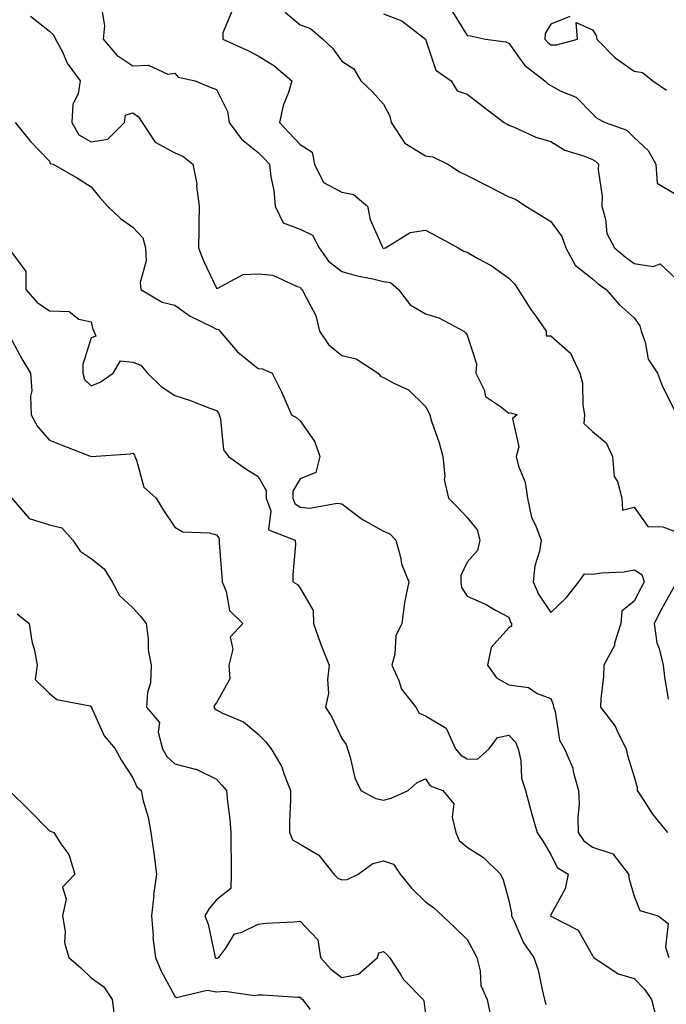
# Model space of a CAD drawing. Units: inches. Extents: x 1005443 to 1008083, y 7247738 to 7250378.
# Drawn here: x 1005891 to 1006046, y 7249821 to 7250057 of the extents above; entities that cross this region are included whole.
import ezdxf

# ---------------------------------------------------------------- set-up
doc = ezdxf.new("R2010")
doc.units = ezdxf.units.IN
doc.header["$MEASUREMENT"] = 0
doc.layers.add('Contour_10057247', color=7, linetype='Continuous', true_color=0x05239c)

msp = doc.modelspace()

# ---------------------------------------------------------------- linework, layer by layer
at = {"layer": 'Contour_10057247'}
for points in [[(1005910.52, 7250059.45, 2962), (1005911.22, 7250055.09, 2962), (1005910.92, 7250051.92, 2962), (1005914.19, 7250048.06, 2962), (1005918.05, 7250045.53, 2962), (1005921.79, 7250045.66, 2962), (1005926.43, 7250043.54, 2962), (1005928.05, 7250043.71, 2962), (1005928.9, 7250042.77, 2962), (1005932.98, 7250041.92, 2962), (1005936.55, 7250040.42, 2962), (1005938.05, 7250039.84, 2962), (1005940.67, 7250034.54, 2962), (1005941.06, 7250031.92, 2962), (1005944.07, 7250027.94, 2962), (1005948.05, 7250024.76, 2962), (1005949.43, 7250023.3, 2962), (1005950.71, 7250021.92, 2962), (1005951.06, 7250018.91, 2962), (1005951.78, 7250015.65, 2962), (1005952.12, 7250011.92, 2962), (1005954.04, 7250007.91, 2962), (1005958.05, 7250006.41, 2962), (1005961.06, 7250004.93, 2962), (1005962.62, 7250001.92, 2962), (1005964.85, 7249998.72, 2962), (1005968.05, 7249996.25, 2962), (1005971.44, 7249995.31, 2962), (1005975.46, 7249994.51, 2962), (1005978.05, 7249993.87, 2962), (1005979.7, 7249993.57, 2962), (1005981.64, 7249991.92, 2962), (1005984.39, 7249988.26, 2962), (1005988.05, 7249986.08, 2962), (1005991.28, 7249985.15, 2962), (1005997.25, 7249981.92, 2962), (1005997.67, 7249981.54, 2962), (1005998.05, 7249980.99, 2962), (1006000.27, 7249974.14, 2962), (1006000.09, 7249971.92, 2962), (1006002.09, 7249967.88, 2962), (1006002.47, 7249966.34, 2962), (1006006.07, 7249963.9, 2962), (1006008.05, 7249962.3, 2962), (1006008.5, 7249962.37, 2962), (1006010, 7249961.92, 2962), (1006008.94, 7249961.03, 2962), (1006010.39, 7249954.26, 2962), (1006009.78, 7249951.92, 2962), (1006010.34, 7249949.63, 2962), (1006011.9, 7249945.77, 2962), (1006012.51, 7249941.92, 2962), (1006013.45, 7249937.32, 2962), (1006014.45, 7249935.52, 2962), (1006015.78, 7249931.92, 2962), (1006015.38, 7249929.25, 2962), (1006014.25, 7249925.72, 2962), (1006013.87, 7249921.92, 2962), (1006015.12, 7249918.99, 2962), (1006018.05, 7249914.57, 2962), (1006021.81, 7249918.16, 2962), (1006024.78, 7249921.92, 2962), (1006026.11, 7249923.86, 2962), (1006028.05, 7249923.74, 2962), (1006030.19, 7249924.06, 2962), (1006035.65, 7249924.32, 2962), (1006038.05, 7249924.78, 2962), (1006039.84, 7249923.71, 2962), (1006040.43, 7249921.92, 2962), (1006039.6, 7249920.37, 2962), (1006038.05, 7249917.26, 2962), (1006035.05, 7249914.92, 2962), (1006034.83, 7249911.92, 2962), (1006033.36, 7249907.23, 2962), (1006033.29, 7249906.68, 2962), (1006030.75, 7249901.92, 2962), (1006030.71, 7249899.26, 2962), (1006030.04, 7249893.91, 2962), (1006030, 7249891.92, 2962), (1006033.51, 7249887.38, 2962), (1006034.13, 7249885.84, 2962), (1006036.12, 7249881.92, 2962), (1006036.43, 7249880.3, 2962), (1006038.05, 7249875.19, 2962), (1006038.78, 7249872.65, 2962), (1006038.74, 7249871.92, 2962), (1006040.21, 7249869.76, 2962), (1006042.44, 7249866.31, 2962), (1006046.03, 7249861.92, 2962)], [(1005941.61, 7250058.36, 2963), (1005939.57, 7250053.44, 2963), (1005939.53, 7250051.92, 2963), (1005945.4, 7250049.27, 2963), (1005948.05, 7250047.92, 2963), (1005951.74, 7250045.61, 2963), (1005956.08, 7250041.92, 2963), (1005955.25, 7250039.12, 2963), (1005953.98, 7250035.99, 2963), (1005953.1, 7250031.92, 2963), (1005955.51, 7250029.38, 2963), (1005958.05, 7250026.62, 2963), (1005960.95, 7250024.82, 2963), (1005961.54, 7250021.92, 2963), (1005963.65, 7250017.52, 2963), (1005968.05, 7250015.25, 2963), (1005970.81, 7250014.68, 2963), (1005974.19, 7250011.92, 2963), (1005974.86, 7250008.73, 2963), (1005977.71, 7250002.26, 2963), (1005977.82, 7250001.92, 2963), (1005977.99, 7250001.86, 2963), (1005978.05, 7250001.85, 2963), (1005978.14, 7250001.83, 2963), (1005978.47, 7250001.92, 2963), (1005984.39, 7250005.58, 2963), (1005988.05, 7250006.14, 2963), (1005990.82, 7250004.69, 2963), (1005995.87, 7250001.92, 2963), (1005997.24, 7250001.11, 2963), (1005998.05, 7250000.84, 2963), (1006000.61, 7249999.36, 2963), (1006003.78, 7249997.65, 2963), (1006008.05, 7249994.68, 2963), (1006009.42, 7249993.29, 2963), (1006010.23, 7249991.92, 2963), (1006013.3, 7249987.17, 2963), (1006014.46, 7249985.51, 2963), (1006016.93, 7249981.92, 2963), (1006016.97, 7249980.84, 2963), (1006018.05, 7249980.84, 2963), (1006022.81, 7249976.68, 2963), (1006025.02, 7249971.92, 2963), (1006025.64, 7249969.51, 2963), (1006025.72, 7249964.25, 2963), (1006026.12, 7249961.92, 2963), (1006025.98, 7249959.85, 2963), (1006028.05, 7249957.92, 2963), (1006031.35, 7249955.22, 2963), (1006032.86, 7249951.92, 2963), (1006033.27, 7249947.14, 2963), (1006034.02, 7249945.95, 2963), (1006035.04, 7249941.92, 2963), (1006035.25, 7249939.12, 2963), (1006038.05, 7249939.76, 2963), (1006041.27, 7249935.14, 2963), (1006044.9, 7249935.07, 2963), (1006048.05, 7249933.88, 2963)], [(1005954.51, 7250058.38, 2964), (1005958.05, 7250055.32, 2964), (1005960.55, 7250054.42, 2964), (1005963.52, 7250051.92, 2964), (1005965.84, 7250049.71, 2964), (1005968.05, 7250046.58, 2964), (1005970.9, 7250044.77, 2964), (1005972.63, 7250041.92, 2964), (1005975.41, 7250039.28, 2964), (1005978.05, 7250036.3, 2964), (1005979.56, 7250033.43, 2964), (1005979.87, 7250031.92, 2964), (1005983.11, 7250026.98, 2964), (1005988.05, 7250023.97, 2964), (1005989.84, 7250023.71, 2964), (1005993.44, 7250021.92, 2964), (1005996.22, 7250020.09, 2964), (1005998.05, 7250019.21, 2964), (1006002.89, 7250016.76, 2964), (1006003.55, 7250016.42, 2964), (1006008.05, 7250014.12, 2964), (1006009.66, 7250013.53, 2964), (1006012.11, 7250011.92, 2964), (1006015.76, 7250009.63, 2964), (1006018.05, 7250008.21, 2964), (1006020.75, 7250004.62, 2964), (1006021.65, 7250001.92, 2964), (1006023.9, 7249997.77, 2964), (1006028.05, 7249994.45, 2964), (1006029.44, 7249993.31, 2964), (1006031.31, 7249991.92, 2964), (1006034.45, 7249988.32, 2964), (1006038.05, 7249985.16, 2964), (1006039.39, 7249983.26, 2964), (1006039.67, 7249981.92, 2964), (1006040.63, 7249979.34, 2964), (1006041.4, 7249975.27, 2964), (1006043.64, 7249971.92, 2964), (1006044.85, 7249968.72, 2964), (1006048.05, 7249962.23, 2964)], [(1005994.56, 7250058.43, 2966), (1005998.05, 7250052.74, 2966), (1005998.82, 7250052.69, 2966), (1006002.42, 7250051.92, 2966), (1006007.34, 7250051.21, 2966), (1006008.05, 7250050.94, 2966), (1006011.76, 7250045.63, 2966), (1006016.67, 7250041.92, 2966), (1006017.35, 7250041.22, 2966), (1006018.05, 7250040.79, 2966), (1006020.5, 7250039.47, 2966), (1006024.15, 7250038.02, 2966), (1006028.05, 7250033.99, 2966), (1006029.12, 7250032.99, 2966), (1006031.12, 7250031.92, 2966), (1006036.26, 7250030.13, 2966), (1006038.05, 7250028.32, 2966), (1006041.39, 7250025.26, 2966), (1006043.25, 7250021.92, 2966), (1006043.56, 7250017.43, 2966), (1006048.05, 7250014.7, 2966)], [(1005893.49, 7250057.36, 2961), (1005898.05, 7250053.81, 2961), (1005899.07, 7250052.94, 2961), (1005899.54, 7250051.92, 2961), (1005901.15, 7250048.82, 2961), (1005902.3, 7250046.17, 2961), (1005905.41, 7250041.92, 2961), (1005904.93, 7250038.8, 2961), (1005903.65, 7250036.32, 2961), (1005903.38, 7250031.92, 2961), (1005905.09, 7250028.96, 2961), (1005908.05, 7250027.33, 2961), (1005912.04, 7250027.93, 2961), (1005916.01, 7250031.92, 2961), (1005916.25, 7250033.72, 2961), (1005918.05, 7250034.21, 2961), (1005919.38, 7250033.25, 2961), (1005920.25, 7250031.92, 2961), (1005923.38, 7250027.25, 2961), (1005928.05, 7250024.63, 2961), (1005930.01, 7250023.88, 2961), (1005932.38, 7250021.92, 2961), (1005933.34, 7250017.21, 2961), (1005933.28, 7250016.69, 2961), (1005933.87, 7250011.92, 2961), (1005933.8, 7250007.67, 2961), (1005933.86, 7250006.11, 2961), (1005933.77, 7250001.92, 2961), (1005934.91, 7249998.78, 2961), (1005938.05, 7249992.21, 2961), (1005938.37, 7249992.24, 2961), (1005944.42, 7249995.55, 2961), (1005948.05, 7249995.66, 2961), (1005951.53, 7249995.4, 2961), (1005957.34, 7249992.63, 2961), (1005958.05, 7249992.52, 2961), (1005958.27, 7249992.14, 2961), (1005958.59, 7249991.92, 2961), (1005958.93, 7249991.04, 2961), (1005961.81, 7249985.68, 2961), (1005962.67, 7249981.92, 2961), (1005964.87, 7249978.74, 2961), (1005968.05, 7249976.14, 2961), (1005971.47, 7249975.34, 2961), (1005976.71, 7249971.92, 2961), (1005977.34, 7249971.21, 2961), (1005978.05, 7249970.87, 2961), (1005980.51, 7249969.46, 2961), (1005984, 7249967.87, 2961), (1005988.05, 7249963.89, 2961), (1005988.77, 7249962.64, 2961), (1005989.09, 7249961.92, 2961), (1005989.55, 7249960.42, 2961), (1005991.33, 7249955.2, 2961), (1005992.24, 7249951.92, 2961), (1005992.73, 7249947.24, 2961), (1005992.56, 7249946.43, 2961), (1005993.56, 7249941.92, 2961), (1005995.85, 7249939.72, 2961), (1005998.05, 7249937.33, 2961), (1006000.48, 7249934.35, 2961), (1006001.08, 7249931.92, 2961), (1006000.56, 7249929.41, 2961), (1005998.05, 7249926.59, 2961), (1005996.57, 7249923.4, 2961), (1005996.56, 7249921.92, 2961), (1005996.68, 7249920.55, 2961), (1005998.05, 7249918.49, 2961), (1006002.59, 7249916.46, 2961), (1006004.8, 7249915.17, 2961), (1006008.05, 7249913.42, 2961), (1006008.42, 7249912.29, 2961), (1006008.65, 7249911.92, 2961), (1006008.67, 7249911.3, 2961), (1006008.05, 7249910.89, 2961), (1006003.76, 7249906.21, 2961), (1006002.92, 7249901.92, 2961), (1006005.05, 7249898.92, 2961), (1006008.05, 7249897.21, 2961), (1006012.73, 7249896.6, 2961), (1006014.77, 7249895.2, 2961), (1006018.05, 7249893.94, 2961), (1006018.66, 7249892.53, 2961), (1006018.73, 7249891.92, 2961), (1006019.09, 7249890.88, 2961), (1006020.14, 7249884.01, 2961), (1006021.39, 7249881.92, 2961), (1006023.38, 7249877.25, 2961), (1006023.46, 7249876.51, 2961), (1006024.71, 7249871.92, 2961), (1006024.88, 7249868.75, 2961), (1006024.51, 7249865.46, 2961), (1006024.65, 7249861.92, 2961), (1006025.99, 7249859.86, 2961), (1006028.05, 7249858.37, 2961), (1006032.92, 7249856.79, 2961), (1006036.69, 7249851.92, 2961), (1006036.86, 7249850.73, 2961), (1006038.05, 7249846.6, 2961), (1006039.36, 7249843.23, 2961), (1006043.81, 7249841.92, 2961), (1006046.17, 7249840.05, 2961), (1006045.54, 7249834.43, 2961), (1006046.31, 7249831.92, 2961)], [(1005978.05, 7250057.99, 2965), (1005982.38, 7250056.25, 2965), (1005988.05, 7250051.91, 2965), (1005990.58, 7250044.45, 2965), (1005994.24, 7250041.92, 2965), (1005995.63, 7250039.5, 2965), (1005998.05, 7250038.7, 2965), (1006001.9, 7250035.77, 2965), (1006006.95, 7250031.92, 2965), (1006007.63, 7250031.5, 2965), (1006008.05, 7250031.26, 2965), (1006009.12, 7250030.85, 2965), (1006014.51, 7250028.38, 2965), (1006018.05, 7250027.36, 2965), (1006021.43, 7250025.3, 2965), (1006026.12, 7250023.85, 2965), (1006028.05, 7250023.05, 2965), (1006028.8, 7250022.67, 2965), (1006029.53, 7250021.92, 2965), (1006029.39, 7250020.58, 2965), (1006030.4, 7250014.27, 2965), (1006030.25, 7250011.92, 2965), (1006031.17, 7250008.8, 2965), (1006031.51, 7250005.38, 2965), (1006033.32, 7250001.92, 2965), (1006035.9, 7249999.77, 2965), (1006038.05, 7249998.16, 2965), (1006042.56, 7249997.41, 2965), (1006044.23, 7249998.1, 2965), (1006048.05, 7249994.45, 2965)], [(1006022.66, 7250057.31, 2967), (1006018.05, 7250055.47, 2967), (1006016.69, 7250053.28, 2967), (1006016.68, 7250051.92, 2967), (1006017.28, 7250051.15, 2967), (1006018.05, 7250050.52, 2967), (1006019.45, 7250050.52, 2967), (1006024.46, 7250051.92, 2967), (1006024.12, 7250055.85, 2967), (1006028.05, 7250054.12, 2967), (1006028.9, 7250052.77, 2967), (1006029.13, 7250051.92, 2967), (1006033.52, 7250047.39, 2967), (1006038.05, 7250044.21, 2967), (1006040, 7250043.87, 2967), (1006042.48, 7250041.92, 2967), (1006045.79, 7250039.66, 2967)], [(1005889.83, 7250031.92, 2960), (1005893.53, 7250027.4, 2960), (1005898.05, 7250022.7, 2960), (1005898.21, 7250022.08, 2960), (1005898.95, 7250021.92, 2960), (1005904.76, 7250018.63, 2960), (1005908.05, 7250016.53, 2960), (1005910.09, 7250013.96, 2960), (1005911.92, 7250011.92, 2960), (1005915.08, 7250008.95, 2960), (1005918.05, 7250006.86, 2960), (1005920.43, 7250004.3, 2960), (1005921.06, 7250001.92, 2960), (1005921.2, 7249998.77, 2960), (1005919.75, 7249993.62, 2960), (1005919.92, 7249991.92, 2960), (1005925.02, 7249988.89, 2960), (1005928.05, 7249988.19, 2960), (1005931.71, 7249985.58, 2960), (1005936.89, 7249983.08, 2960), (1005938.05, 7249982.45, 2960), (1005938.51, 7249982.38, 2960), (1005938.84, 7249981.92, 2960), (1005943.11, 7249976.98, 2960), (1005948.05, 7249973.02, 2960), (1005949.04, 7249972.91, 2960), (1005951.38, 7249971.92, 2960), (1005953.58, 7249967.45, 2960), (1005954.37, 7249965.6, 2960), (1005956.03, 7249961.92, 2960), (1005957.3, 7249961.17, 2960), (1005958.05, 7249960.46, 2960), (1005961.55, 7249955.42, 2960), (1005962.82, 7249951.92, 2960), (1005961.85, 7249948.12, 2960), (1005958.05, 7249946.6, 2960), (1005956.33, 7249943.64, 2960), (1005956.33, 7249941.92, 2960), (1005956.79, 7249940.66, 2960), (1005958.05, 7249939.76, 2960), (1005960.41, 7249939.56, 2960), (1005966.92, 7249940.79, 2960), (1005968.05, 7249940.61, 2960), (1005972.96, 7249936.83, 2960), (1005973.29, 7249936.68, 2960), (1005978.05, 7249934.06, 2960), (1005979.56, 7249933.43, 2960), (1005980.98, 7249931.92, 2960), (1005982.12, 7249927.85, 2960), (1005982.37, 7249926.24, 2960), (1005984.11, 7249921.92, 2960), (1005983.06, 7249916.93, 2960), (1005983.06, 7249916.91, 2960), (1005982.4, 7249911.92, 2960), (1005981, 7249908.97, 2960), (1005980.76, 7249904.63, 2960), (1005980.03, 7249901.92, 2960), (1005981.71, 7249898.26, 2960), (1005982.35, 7249896.22, 2960), (1005985.75, 7249891.92, 2960), (1005986.56, 7249890.43, 2960), (1005988.05, 7249889.83, 2960), (1005993, 7249886.87, 2960), (1005995.3, 7249881.92, 2960), (1005996.52, 7249880.39, 2960), (1005998.05, 7249879.51, 2960), (1006000.52, 7249879.45, 2960), (1006003.31, 7249881.92, 2960), (1006005.33, 7249884.64, 2960), (1006008.05, 7249885.17, 2960), (1006009.65, 7249883.52, 2960), (1006010.3, 7249881.92, 2960), (1006010.87, 7249879.1, 2960), (1006011.05, 7249874.92, 2960), (1006011.98, 7249871.92, 2960), (1006013.28, 7249867.15, 2960), (1006013.48, 7249866.49, 2960), (1006014.81, 7249861.92, 2960), (1006016.07, 7249859.94, 2960), (1006018.05, 7249856.61, 2960), (1006019.6, 7249853.47, 2960), (1006022.22, 7249851.92, 2960), (1006021.55, 7249848.42, 2960), (1006018.05, 7249842.13, 2960), (1006018.01, 7249841.96, 2960), (1006018.01, 7249841.92, 2960), (1006018.02, 7249841.89, 2960), (1006018.05, 7249841.86, 2960), (1006018.23, 7249841.74, 2960), (1006024.61, 7249838.48, 2960), (1006028.05, 7249832.41, 2960), (1006028.21, 7249832.08, 2960), (1006028.35, 7249831.92, 2960), (1006034.2, 7249828.07, 2960), (1006038.05, 7249826.93, 2960), (1006040.48, 7249824.35, 2960), (1006042.17, 7249821.92, 2960), (1006043.39, 7249817.26, 2960)], [(1005888.55, 7250001.42, 2959), (1005892.4, 7249996.27, 2959), (1005892.42, 7249991.92, 2959), (1005895.06, 7249988.93, 2959), (1005898.05, 7249986.84, 2959), (1005902.82, 7249986.69, 2959), (1005905.12, 7249984.85, 2959), (1005908.05, 7249984.2, 2959), (1005908.47, 7249982.34, 2959), (1005908.71, 7249981.92, 2959), (1005909.18, 7249980.79, 2959), (1005908.05, 7249980.39, 2959), (1005906.02, 7249973.95, 2959), (1005906.09, 7249971.92, 2959), (1005906.48, 7249970.35, 2959), (1005908.05, 7249968.82, 2959), (1005910.23, 7249969.74, 2959), (1005913.35, 7249971.92, 2959), (1005915.1, 7249974.87, 2959), (1005918.05, 7249974.51, 2959), (1005919.92, 7249973.8, 2959), (1005921.54, 7249971.92, 2959), (1005924.84, 7249968.71, 2959), (1005928.05, 7249966.51, 2959), (1005931.57, 7249965.44, 2959), (1005936.48, 7249963.49, 2959), (1005938.05, 7249962.94, 2959), (1005938.5, 7249962.37, 2959), (1005938.67, 7249961.92, 2959), (1005939, 7249960.97, 2959), (1005939.7, 7249953.57, 2959), (1005940.93, 7249951.92, 2959), (1005945.11, 7249948.98, 2959), (1005948.05, 7249947.13, 2959), (1005949.95, 7249943.82, 2959), (1005949.94, 7249941.92, 2959), (1005951.04, 7249938.93, 2959), (1005950.52, 7249934.39, 2959), (1005956.92, 7249931.92, 2959), (1005956.96, 7249930.83, 2959), (1005956.29, 7249923.68, 2959), (1005956.35, 7249921.92, 2959), (1005957.42, 7249921.29, 2959), (1005958.05, 7249920.4, 2959), (1005961.16, 7249915.03, 2959), (1005961.25, 7249911.92, 2959), (1005963.05, 7249906.92, 2959), (1005963.06, 7249906.91, 2959), (1005965.05, 7249901.92, 2959), (1005964.6, 7249898.47, 2959), (1005964.82, 7249895.15, 2959), (1005964.15, 7249891.92, 2959), (1005965.66, 7249889.53, 2959), (1005968.05, 7249884.43, 2959), (1005969.12, 7249882.99, 2959), (1005969.41, 7249881.92, 2959), (1005970.08, 7249879.89, 2959), (1005971.13, 7249875, 2959), (1005972.59, 7249871.92, 2959), (1005976.17, 7249870.04, 2959), (1005978.05, 7249869.63, 2959), (1005979.88, 7249870.09, 2959), (1005983.95, 7249871.92, 2959), (1005986.1, 7249873.87, 2959), (1005988.05, 7249874.75, 2959), (1005989.2, 7249873.07, 2959), (1005992.21, 7249871.92, 2959), (1005994.85, 7249868.72, 2959), (1005994.44, 7249865.53, 2959), (1005995.37, 7249861.92, 2959), (1005996.12, 7249859.99, 2959), (1005998.05, 7249858.33, 2959), (1006002, 7249855.87, 2959), (1006006.01, 7249851.92, 2959), (1006006.66, 7249850.53, 2959), (1006008.05, 7249845.58, 2959), (1006008.67, 7249842.54, 2959), (1006008.67, 7249841.92, 2959), (1006009.3, 7249840.67, 2959), (1006011.55, 7249835.42, 2959), (1006014.05, 7249831.92, 2959), (1006015.05, 7249828.92, 2959), (1006016.06, 7249823.91, 2959), (1006016.6, 7249821.92, 2959), (1006016.85, 7249820.72, 2959)], [(1005888.05, 7249981.71, 2958), (1005891.49, 7249975.36, 2958), (1005893.56, 7249971.92, 2958), (1005893.83, 7249967.7, 2958), (1005893.55, 7249966.42, 2958), (1005893.72, 7249961.92, 2958), (1005895.23, 7249959.1, 2958), (1005898.05, 7249955.86, 2958), (1005900.88, 7249954.75, 2958), (1005908.04, 7249951.93, 2958), (1005908.05, 7249951.92, 2958), (1005908.06, 7249951.93, 2958), (1005917.42, 7249952.55, 2958), (1005918.05, 7249952.7, 2958), (1005918.4, 7249952.27, 2958), (1005918.51, 7249951.92, 2958), (1005918.92, 7249951.05, 2958), (1005920.68, 7249944.55, 2958), (1005923.61, 7249941.92, 2958), (1005925.28, 7249939.15, 2958), (1005928.05, 7249934.97, 2958), (1005930.01, 7249933.88, 2958), (1005936.3, 7249933.67, 2958), (1005938.05, 7249933.18, 2958), (1005938.57, 7249932.44, 2958), (1005938.67, 7249931.92, 2958), (1005938.7, 7249931.27, 2958), (1005939.31, 7249923.18, 2958), (1005939.39, 7249921.92, 2958), (1005940.35, 7249919.62, 2958), (1005941.19, 7249915.06, 2958), (1005944.34, 7249911.92, 2958), (1005941.31, 7249908.66, 2958), (1005941.92, 7249905.79, 2958), (1005941, 7249901.92, 2958), (1005941.27, 7249898.7, 2958), (1005938.05, 7249892.96, 2958), (1005937.57, 7249892.4, 2958), (1005937.45, 7249891.92, 2958), (1005937.62, 7249891.49, 2958), (1005938.05, 7249891.24, 2958), (1005939.5, 7249890.47, 2958), (1005944.5, 7249888.37, 2958), (1005948.05, 7249885.41, 2958), (1005949.77, 7249883.64, 2958), (1005951.11, 7249881.92, 2958), (1005953.71, 7249877.58, 2958), (1005954.23, 7249875.74, 2958), (1005955.76, 7249871.92, 2958), (1005955.74, 7249869.61, 2958), (1005955.55, 7249864.42, 2958), (1005955.54, 7249861.92, 2958), (1005956.28, 7249860.15, 2958), (1005958.05, 7249859.07, 2958), (1005962.58, 7249856.45, 2958), (1005966.14, 7249851.92, 2958), (1005967.1, 7249850.97, 2958), (1005968.05, 7249850.55, 2958), (1005969.35, 7249850.62, 2958), (1005971.94, 7249851.92, 2958), (1005975.5, 7249854.47, 2958), (1005978.05, 7249855.12, 2958), (1005980.45, 7249854.32, 2958), (1005981.98, 7249851.92, 2958), (1005984.7, 7249848.57, 2958), (1005988.05, 7249845.25, 2958), (1005990.02, 7249843.89, 2958), (1005992.15, 7249841.92, 2958), (1005995.17, 7249839.04, 2958), (1005998.05, 7249836.27, 2958), (1005999.56, 7249833.43, 2958), (1006000.39, 7249831.92, 2958), (1006001.2, 7249828.77, 2958), (1006001.35, 7249825.22, 2958), (1006002.87, 7249821.92, 2958), (1006003.72, 7249817.59, 2958)], [(1005889.09, 7249941.92, 2957), (1005893.24, 7249937.11, 2957), (1005898.05, 7249935.53, 2957), (1005901, 7249934.87, 2957), (1005903.67, 7249931.92, 2957), (1005905.38, 7249929.25, 2957), (1005908.05, 7249927.53, 2957), (1005911.17, 7249925.05, 2957), (1005913.05, 7249921.92, 2957), (1005914.81, 7249918.68, 2957), (1005918.05, 7249915.68, 2957), (1005919.86, 7249913.73, 2957), (1005921.2, 7249911.92, 2957), (1005921.7, 7249908.27, 2957), (1005921.7, 7249905.57, 2957), (1005922.39, 7249901.92, 2957), (1005922.22, 7249897.75, 2957), (1005921.53, 7249895.4, 2957), (1005921.29, 7249891.92, 2957), (1005924.38, 7249888.25, 2957), (1005924.07, 7249885.9, 2957), (1005925.1, 7249881.92, 2957), (1005926.17, 7249880.05, 2957), (1005928.05, 7249878.31, 2957), (1005932.92, 7249877.05, 2957), (1005933.18, 7249877.05, 2957), (1005938.05, 7249874.63, 2957), (1005939.33, 7249873.2, 2957), (1005940.42, 7249871.92, 2957), (1005940.66, 7249869.31, 2957), (1005941.23, 7249865.1, 2957), (1005941.49, 7249861.92, 2957), (1005941.47, 7249858.5, 2957), (1005941.59, 7249855.46, 2957), (1005941.59, 7249851.92, 2957), (1005941.47, 7249848.5, 2957), (1005938.05, 7249845.79, 2957), (1005936.32, 7249843.65, 2957), (1005935.29, 7249841.92, 2957), (1005936.09, 7249839.96, 2957), (1005937.65, 7249832.32, 2957), (1005937.77, 7249831.92, 2957), (1005937.92, 7249831.79, 2957), (1005938.05, 7249831.76, 2957), (1005938.19, 7249831.78, 2957), (1005938.58, 7249831.92, 2957), (1005940.3, 7249834.17, 2957), (1005942.34, 7249837.63, 2957), (1005944.11, 7249837.98, 2957), (1005948.05, 7249839.89, 2957), (1005949.83, 7249840.14, 2957), (1005956.59, 7249840.46, 2957), (1005958.05, 7249840.63, 2957), (1005962.32, 7249836.19, 2957), (1005962.96, 7249831.92, 2957), (1005965.33, 7249829.2, 2957), (1005968.05, 7249827.15, 2957), (1005972.02, 7249827.95, 2957), (1005976.62, 7249831.92, 2957), (1005976.93, 7249833.04, 2957), (1005978.05, 7249833.36, 2957), (1005978.81, 7249832.68, 2957), (1005979.46, 7249831.92, 2957), (1005982.21, 7249827.76, 2957), (1005982.84, 7249826.71, 2957), (1005987.51, 7249821.92, 2957), (1005987.7, 7249821.57, 2957), (1005988.05, 7249818.39, 2957)], [(1006048.05, 7249921.68, 2963), (1006044.57, 7249915.4, 2963), (1006042.8, 7249911.92, 2963), (1006043.42, 7249907.29, 2963), (1006044.03, 7249905.94, 2963), (1006044.97, 7249901.92, 2963), (1006045.29, 7249899.16, 2963), (1006046.18, 7249893.79, 2963)], [(1005890.37, 7249914.24, 2956), (1005893.23, 7249911.92, 2956), (1005893.82, 7249907.69, 2956), (1005894.5, 7249905.47, 2956), (1005895.15, 7249901.92, 2956), (1005894.67, 7249898.54, 2956), (1005898.05, 7249895.16, 2956), (1005899.84, 7249893.71, 2956), (1005907.79, 7249892.18, 2956), (1005908.05, 7249892.08, 2956), (1005908.09, 7249891.96, 2956), (1005908.09, 7249891.92, 2956), (1005908.15, 7249891.82, 2956), (1005911.17, 7249885.05, 2956), (1005913.83, 7249881.92, 2956), (1005915.29, 7249879.16, 2956), (1005918.05, 7249874.98, 2956), (1005918.97, 7249872.84, 2956), (1005920, 7249871.92, 2956), (1005920.51, 7249869.46, 2956), (1005921.72, 7249865.59, 2956), (1005922.3, 7249861.92, 2956), (1005923.07, 7249856.94, 2956), (1005923.07, 7249856.9, 2956), (1005923.69, 7249851.92, 2956), (1005923, 7249846.97, 2956), (1005923.01, 7249846.88, 2956), (1005922.47, 7249841.92, 2956), (1005922.86, 7249837.11, 2956), (1005922.83, 7249836.7, 2956), (1005923.43, 7249831.92, 2956), (1005924.84, 7249828.71, 2956), (1005928.05, 7249822.66, 2956), (1005928.49, 7249822.36, 2956), (1005935.82, 7249824.15, 2956), (1005938.05, 7249823.72, 2956), (1005940.01, 7249823.88, 2956), (1005947.11, 7249822.86, 2956), (1005948.05, 7249822.99, 2956), (1005949.16, 7249823.03, 2956), (1005957.53, 7249822.44, 2956), (1005958.05, 7249822.46, 2956), (1005958.29, 7249822.16, 2956), (1005958.66, 7249821.92, 2956), (1005960.48, 7249819.49, 2956)], [(1005888.41, 7249871.92, 2955), (1005893.26, 7249867.13, 2955), (1005898.05, 7249862.32, 2955), (1005898.33, 7249862.2, 2955), (1005899.1, 7249861.92, 2955), (1005900.8, 7249859.17, 2955), (1005902.74, 7249856.61, 2955), (1005904.12, 7249851.92, 2955), (1005901.18, 7249848.79, 2955), (1005902.03, 7249845.9, 2955), (1005901.2, 7249841.92, 2955), (1005901.83, 7249838.14, 2955), (1005901.65, 7249835.52, 2955), (1005902.71, 7249831.92, 2955), (1005905.57, 7249829.44, 2955), (1005908.05, 7249827.1, 2955), (1005911.05, 7249824.92, 2955), (1005913.11, 7249821.92, 2955), (1005913.64, 7249817.51, 2955)]]:
    msp.add_polyline3d(points, dxfattribs=at)

doc.saveas('drawing.dxf')
